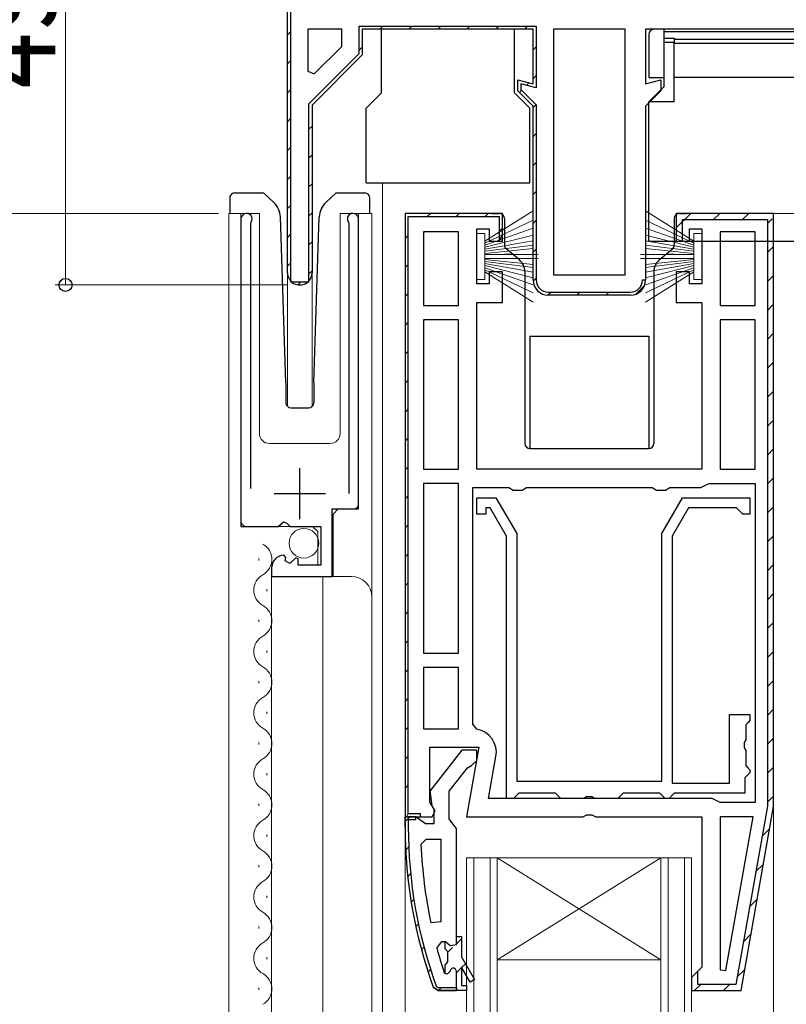
# Model space of a CAD drawing. Extents: x 0 to 1386, y 0 to 2241.
# Drawn here: x 187 to 262, y 1410 to 1506 of the extents above; entities that cross this region are included whole.
import ezdxf

# ---------------------------------------------------------------- set-up
doc = ezdxf.new("R2010")
doc.units = 0
for name, color, linetype, lineweight in [('YKK_11', 7, 'CONTINUOUS', 30), ('YKK_12', 2, 'CONTINUOUS', 13), ('YKK_13', 4, 'CONTINUOUS', 30), ('YKK_D', 6, 'CONTINUOUS', 13)]:
    doc.layers.add(name, color=color, linetype=linetype, lineweight=lineweight)
doc.styles.add('text-b', font='extslim2.shx', dxfattribs={"width": 0.8, "bigfont": 'extfont2.shx'})

msp = doc.modelspace()

# ---------------------------------------------------------------- linework, layer by layer
at = {"layer": 'YKK_11', "linetype": 'ByBlock', "lineweight": -2, "ltscale": 0.5}
for p, q in [((213, 1481.386), (213, 1529.186)), ((213, 1481.386), (213, 1529.186)), ((213.3, 1528.886), (213.3, 1480.486)), ((215, 1505.186), (215, 1501.087)), ((215, 1505.186), (215, 1501.087)), ((218.3, 1505.186), (215, 1505.186)), ((218.3, 1503.514), (218.3, 1505.186)), ((220, 1502.81), (220, 1505.486)), ((220, 1505.486), (237.3, 1505.486)), ((237, 1505.186), (220.3, 1505.186)), ((220.3, 1505.186), (220.3, 1502.686)), ((237, 1505.186), (220.3, 1505.186)), ((220.3, 1505.186), (220.3, 1502.686)), ((237, 1499.844), (237, 1505.186)), ((237, 1499.844), (237, 1505.186)), ((237.3, 1505.486), (237.3, 1499.453)), ((239, 1505.186), (239, 1481.186)), ((239, 1505.186), (239, 1481.186)), ((246, 1505.186), (239, 1505.186)), ((246, 1481.186), (246, 1505.186)), ((215.618, 1500.831), (218.3, 1503.514)), ((215.1, 1497.91), (220, 1502.81)), ((220.3, 1502.686), (215.4, 1497.786)), ((220.3, 1502.686), (215.4, 1497.786)), ((215, 1501.087), (215.618, 1500.831)), ((235.5, 1499.186), (235.5, 1500.246)), ((235.5, 1500.246), (237, 1499.844)), ((235.5, 1499.186), (235.5, 1500.246)), ((235.5, 1500.246), (237, 1499.844)), ((237, 1497.686), (235.5, 1499.186)), ((237, 1497.686), (235.5, 1499.186)), ((237.3, 1499.453), (235.8, 1499.855)), ((235.8, 1499.855), (235.8, 1499.31)), ((235.8, 1499.31), (237.3, 1497.81)), ((215.1, 1480.486), (215.1, 1497.91)), ((215.4, 1497.786), (215.4, 1481.386)), ((215.4, 1497.786), (215.4, 1481.386)), ((237, 1480.686), (237, 1497.686)), ((237, 1480.686), (237, 1497.686)), ((237.3, 1497.81), (237.3, 1480.686)), ((208.45, 1486.636), (208.45, 1456.586)), ((219.95, 1458.289), (219.95, 1486.636)), ((234, 1487.186), (224.5, 1487.186)), ((234, 1484.486), (234, 1487.186)), ((260.5, 1487.186), (251, 1487.186)), ((251, 1487.186), (251, 1484.486)), ((260.5, 1487.186), (251, 1487.186)), ((251, 1487.186), (251, 1484.486)), ((251.6, 1484.486), (251.6, 1486.586)), ((251.6, 1486.586), (259.9, 1486.586)), ((259.9, 1486.586), (259.9, 1429.238)), ((260.5, 1429.186), (260.5, 1487.186)), ((260.5, 1429.186), (260.5, 1487.186)), ((260.5, 1429.186), (260.5, 1487.186)), ((209.4, 1486.153), (209.453, 1486.324)), ((209.4, 1460.286), (209.4, 1486.153)), ((218.947, 1486.324), (219, 1486.153)), ((219, 1486.153), (219, 1459.786)), ((231.5, 1480.286), (231.5, 1485.686)), ((231.5, 1485.686), (232.7, 1485.686)), ((232.7, 1485.686), (232.7, 1484.486)), ((252.3, 1484.486), (252.3, 1485.686)), ((252.3, 1485.686), (253.5, 1485.686)), ((253.5, 1485.686), (253.5, 1480.286)), ((226.3, 1485.386), (226.3, 1478.186)), ((226.3, 1485.386), (226.3, 1478.186)), ((229.7, 1485.386), (226.3, 1485.386)), ((229.7, 1478.186), (229.7, 1485.386)), ((255.3, 1485.386), (255.3, 1478.186)), ((255.3, 1485.386), (255.3, 1478.186)), ((258.7, 1485.386), (255.3, 1485.386)), ((258.7, 1478.186), (258.7, 1485.386)), ((232.7, 1484.486), (234, 1484.486)), ((251, 1484.486), (251.6, 1484.486)), ((251, 1484.486), (252.3, 1484.486)), ((234, 1481.486), (232.7, 1481.486)), ((232.7, 1481.486), (232.7, 1480.286)), ((234, 1478.486), (234, 1481.486)), ((239, 1481.186), (246, 1481.186)), ((252.3, 1481.486), (251, 1481.486)), ((251, 1481.486), (251, 1478.486)), ((252.3, 1480.286), (252.3, 1481.486)), ((213.3, 1480.486), (215.1, 1480.486)), ((232.7, 1480.286), (231.5, 1480.286)), ((247.7, 1480.686), (248, 1480.686)), ((253.5, 1480.286), (252.3, 1480.286)), ((238.5, 1479.486), (246.5, 1479.486)), ((246.5, 1479.186), (238.5, 1479.186)), ((246.5, 1479.186), (238.5, 1479.186)), ((226.3, 1478.186), (229.7, 1478.186)), ((231.5, 1462.186), (231.5, 1478.486)), ((231.5, 1478.486), (234, 1478.486)), ((251, 1478.486), (253.5, 1478.486)), ((253.5, 1478.486), (253.5, 1462.186)), ((255.3, 1478.186), (258.7, 1478.186)), ((229.7, 1476.786), (226.3, 1476.786)), ((226.3, 1476.786), (226.3, 1462.186)), ((229.7, 1462.186), (229.7, 1476.786)), ((229.7, 1462.186), (229.7, 1476.786)), ((255.3, 1476.786), (255.3, 1462.186)), ((255.3, 1476.786), (255.3, 1462.186)), ((258.7, 1476.786), (255.3, 1476.786)), ((258.7, 1462.186), (258.7, 1476.786)), ((226.3, 1462.186), (229.7, 1462.186)), ((253.5, 1462.186), (231.5, 1462.186)), ((255.3, 1462.186), (258.7, 1462.186)), ((229.7, 1460.786), (226.3, 1460.786)), ((226.3, 1460.786), (226.3, 1444.186)), ((229.7, 1444.186), (229.7, 1460.786)), ((229.7, 1444.186), (229.7, 1460.786)), ((253.4, 1460.386), (253.8, 1460.586)), ((253.8, 1460.586), (254.2, 1460.786)), ((254.2, 1460.786), (258.7, 1460.786)), ((258.7, 1460.786), (258.7, 1429.586)), ((258.7, 1460.786), (258.7, 1429.586)), ((231.1, 1437.243), (231.1, 1460.386)), ((231.1, 1460.386), (234.634, 1460.386)), ((234.634, 1460.386), (235.067, 1460.136)), ((235.067, 1460.136), (235.933, 1460.136)), ((235.933, 1460.136), (236.366, 1460.386)), ((236.366, 1460.386), (248.634, 1460.386)), ((248.634, 1460.386), (249.067, 1460.136)), ((249.067, 1460.136), (249.933, 1460.136)), ((249.933, 1460.136), (250.366, 1460.386)), ((250.366, 1460.386), (253.4, 1460.386)), ((231.498, 1457.786), (231.498, 1459.386)), ((231.498, 1459.386), (233.377, 1459.386)), ((233.377, 1459.386), (235.398, 1455.886)), ((249.598, 1455.886), (251.619, 1459.386)), ((251.619, 1459.386), (258.198, 1459.386)), ((258.198, 1459.386), (258.198, 1457.786)), ((217.35, 1451.686), (217.35, 1458.289)), ((217.35, 1458.289), (219.95, 1458.289)), ((232.398, 1457.786), (231.498, 1457.786)), ((232.8, 1458.386), (232.398, 1458.386)), ((232.398, 1458.386), (232.398, 1457.786)), ((234.398, 1455.618), (232.8, 1458.386)), ((252.196, 1458.386), (250.598, 1455.618)), ((256.898, 1458.386), (252.196, 1458.386)), ((257.198, 1458.086), (256.898, 1458.386)), ((257.498, 1457.786), (257.198, 1458.086)), ((258.198, 1457.786), (257.498, 1457.786)), ((212.082, 1456.586), (212.622, 1457.039)), ((212.622, 1457.039), (212.95, 1456.886)), ((212.95, 1456.886), (213.25, 1456.586)), ((208.45, 1456.586), (212.082, 1456.586)), ((213.25, 1456.586), (216.25, 1456.586)), ((216.25, 1456.586), (216.25, 1452.786)), ((235.398, 1455.886), (235.398, 1431.686)), ((249.598, 1431.686), (249.598, 1455.886)), ((234.398, 1429.986), (234.398, 1455.618)), ((250.598, 1455.618), (250.598, 1431.486)), ((212.843, 1453.534), (212.632, 1453.785)), ((212.758, 1453.215), (212.843, 1453.534)), ((213.226, 1452.945), (212.758, 1453.215)), ((213.803, 1453.522), (213.226, 1452.945)), ((214.05, 1453.419), (213.803, 1453.522)), ((214.05, 1452.786), (214.05, 1453.419)), ((211.45, 1452.49), (211.45, 1451.686)), ((216.25, 1452.786), (214.05, 1452.786)), ((211.45, 1451.686), (217.35, 1451.686)), ((226.3, 1444.186), (229.7, 1444.186)), ((229.7, 1442.786), (226.3, 1442.786)), ((226.3, 1442.786), (226.3, 1436.786)), ((229.7, 1436.786), (229.7, 1442.786)), ((229.7, 1436.786), (229.7, 1442.786)), ((256.198, 1431.486), (256.198, 1438.186)), ((256.198, 1438.186), (258.198, 1438.186)), ((258.198, 1437.586), (257.998, 1437.386)), ((258.198, 1438.186), (258.198, 1437.586)), ((226.3, 1436.786), (229.7, 1436.786)), ((231.513, 1436.75), (231.1, 1437.243)), ((257.998, 1437.386), (257.798, 1437.186)), ((257.798, 1437.186), (257.798, 1435.705)), ((257.798, 1435.705), (257.648, 1435.445)), ((257.648, 1435.445), (257.648, 1434.926)), ((257.648, 1434.926), (257.798, 1434.666)), ((257.798, 1434.666), (257.798, 1433.186)), ((232.654, 1429.986), (233.377, 1434.086)), ((257.798, 1433.186), (257.998, 1432.986)), ((257.998, 1432.986), (258.198, 1432.786)), ((258.198, 1432.786), (258.198, 1432.486)), ((235.398, 1431.686), (249.598, 1431.686)), ((257.898, 1432.186), (257.698, 1431.986)), ((257.698, 1431.986), (257.698, 1430.486)), ((258.198, 1432.486), (257.898, 1432.186)), ((250.598, 1431.486), (256.198, 1431.486)), ((254.5, 1429.986), (232.654, 1429.986)), ((235.098, 1429.986), (234.398, 1429.986)), ((235.398, 1430.286), (235.098, 1429.986)), ((235.598, 1430.486), (235.398, 1430.286)), ((239.198, 1430.486), (235.598, 1430.486)), ((239.398, 1430.286), (239.198, 1430.486)), ((239.698, 1429.986), (239.398, 1430.286)), ((241.978, 1429.986), (239.698, 1429.986)), ((242.238, 1430.136), (241.978, 1429.986)), ((242.758, 1430.136), (242.238, 1430.136)), ((243.017, 1429.986), (242.758, 1430.136)), ((245.298, 1429.986), (243.017, 1429.986)), ((245.598, 1430.286), (245.298, 1429.986)), ((245.798, 1430.486), (245.598, 1430.286)), ((249.398, 1430.486), (245.798, 1430.486)), ((249.598, 1430.286), (249.398, 1430.486)), ((249.898, 1429.986), (249.598, 1430.286)), ((250.298, 1429.986), (249.898, 1429.986)), ((250.598, 1430.286), (250.298, 1429.986)), ((250.798, 1430.486), (250.598, 1430.286)), ((257.698, 1430.486), (250.798, 1430.486)), ((254.9, 1429.786), (254.5, 1429.986)), ((255.3, 1429.586), (254.9, 1429.786)), ((258.7, 1429.586), (255.3, 1429.586)), ((259.9, 1429.238), (256.823, 1411.786)), ((257.326, 1411.186), (260.5, 1429.186)), ((258.496, 1428.186), (255.3, 1428.186)), ((255.3, 1428.186), (255.3, 1413.215)), ((255.848, 1413.167), (258.496, 1428.186)), ((255.848, 1413.167), (258.496, 1428.186)), ((226.047, 1425.464), (226.546, 1425.986)), ((226.546, 1425.986), (228.001, 1425.986)), ((228.001, 1425.986), (228.001, 1417.915)), ((228.001, 1425.986), (228.001, 1417.915)), ((228.001, 1417.915), (227.011, 1417.813)), ((229.501, 1415.686), (229.501, 1416.486)), ((229.501, 1416.486), (230.001, 1416.486)), ((229.501, 1415.686), (229.501, 1416.486)), ((230.001, 1416.486), (230.001, 1414.486)), ((227.589, 1415.354), (228.071, 1415.986)), ((228.071, 1415.986), (228.426, 1415.986)), ((228.401, 1415.28), (228.401, 1415.986)), ((228.401, 1415.986), (228.426, 1415.986)), ((228.663, 1414.982), (228.401, 1415.28)), ((228.426, 1415.986), (228.91, 1415.611)), ((228.426, 1415.986), (228.91, 1415.611)), ((228.91, 1415.611), (229.501, 1415.686)), ((228.91, 1415.611), (229.501, 1415.686)), ((228.663, 1413.99), (228.663, 1414.982)), ((230.001, 1414.486), (231.285, 1412.261)), ((228.401, 1413.693), (228.663, 1413.99)), ((228.401, 1412.856), (228.401, 1413.693)), ((230.852, 1412.011), (230.001, 1413.486)), ((230.001, 1413.486), (230.001, 1411.686)), ((228.401, 1412.856), (228.309, 1412.991)), ((228.593, 1412.786), (228.401, 1412.856)), ((228.593, 1412.786), (228.401, 1412.856)), ((228.601, 1412.786), (228.593, 1412.786)), ((228.601, 1412.786), (228.593, 1412.786)), ((228.901, 1413.086), (228.601, 1412.786)), ((228.901, 1413.086), (228.601, 1412.786)), ((229.501, 1411.186), (229.501, 1413.086)), ((229.501, 1411.186), (229.501, 1413.086)), ((229.501, 1411.186), (229.501, 1413.086)), ((253, 1412.986), (252.5, 1412.486)), ((252.5, 1412.486), (252.5, 1411.186)), ((253.1, 1412.996), (253, 1412.986)), ((253.1, 1411.786), (253.1, 1412.996)), ((255.3, 1413.215), (255.848, 1413.167)), ((230.001, 1411.686), (230.501, 1411.686)), ((230.501, 1411.686), (230.501, 1411.186)), ((231.285, 1412.261), (230.852, 1412.011)), ((256.823, 1411.786), (253.1, 1411.786)), ((230.501, 1411.186), (229.501, 1411.186)), ((252.5, 1411.186), (257.326, 1411.186))]:
    msp.add_line(p, q, dxfattribs=at)
at = {"layer": 'YKK_11', "linetype": 'Continuous', "lineweight": 13}
for p, q in [((213, 1504.642), (213.3, 1504.942)), ((222.03, 1505.186), (222.33, 1505.486)), ((224.858, 1505.186), (225.158, 1505.486)), ((227.687, 1505.186), (227.987, 1505.486)), ((230.515, 1505.186), (230.815, 1505.486)), ((233.343, 1505.186), (233.643, 1505.486)), ((236.172, 1505.186), (236.472, 1505.486)), ((220, 1503.156), (220.3, 1503.456)), ((237, 1503.186), (237.3, 1503.486)), ((213, 1501.813), (213.3, 1502.113)), ((237, 1500.357), (237.3, 1500.657)), ((213, 1498.985), (213.3, 1499.285)), ((235.664, 1499.021), (235.877, 1499.234)), ((236.351, 1499.708), (236.596, 1499.953)), ((236.998, 1497.527), (237.244, 1497.773)), ((213, 1496.156), (213.3, 1496.456)), ((215.1, 1495.428), (215.4, 1495.728)), ((237, 1494.7), (237.3, 1495)), ((213, 1493.328), (213.3, 1493.628)), ((215.1, 1492.599), (215.4, 1492.899)), ((237, 1491.872), (237.3, 1492.172)), ((213, 1490.499), (213.3, 1490.799)), ((215.1, 1489.771), (215.4, 1490.071)), ((237, 1489.044), (237.3, 1489.344)), ((213, 1487.671), (213.3, 1487.971)), ((215.1, 1486.943), (215.4, 1487.243)), ((226.661, 1486.886), (226.961, 1487.186)), ((229.49, 1486.886), (229.79, 1487.186)), ((232.318, 1486.886), (232.618, 1487.186)), ((237, 1486.215), (237.3, 1486.515)), ((251, 1485.769), (252.417, 1487.186)), ((254.645, 1486.586), (255.245, 1487.186)), ((257.474, 1486.586), (258.074, 1487.186)), ((259.9, 1486.184), (260.379, 1486.663)), ((233.7, 1485.44), (234, 1485.74)), ((213, 1484.843), (213.3, 1485.143)), ((224.5, 1484.725), (224.8, 1485.025)), ((215.1, 1484.114), (215.4, 1484.414)), ((237, 1483.387), (237.3, 1483.687)), ((259.9, 1483.355), (260.5, 1483.955)), ((213, 1482.014), (213.3, 1482.314)), ((224.5, 1481.896), (224.8, 1482.196)), ((215.094, 1481.279), (215.4, 1481.586)), ((237.005, 1480.563), (237.3, 1480.858)), ((259.9, 1480.527), (260.5, 1481.127)), ((214.015, 1480.2), (214.307, 1480.492)), ((247.043, 1479.287), (247.899, 1480.143)), ((224.5, 1479.068), (224.8, 1479.368)), ((238.457, 1479.186), (238.756, 1479.486)), ((241.285, 1479.186), (241.585, 1479.486)), ((244.113, 1479.186), (244.413, 1479.486)), ((259.9, 1477.698), (260.5, 1478.298)), ((224.5, 1476.24), (224.8, 1476.54)), ((259.9, 1474.87), (260.5, 1475.47)), ((224.5, 1473.411), (224.8, 1473.711)), ((259.9, 1472.042), (260.5, 1472.642)), ((224.5, 1470.583), (224.8, 1470.883)), ((259.9, 1469.213), (260.5, 1469.813)), ((224.5, 1467.754), (224.8, 1468.054)), ((259.9, 1466.385), (260.5, 1466.985)), ((224.5, 1464.926), (224.8, 1465.226)), ((259.9, 1463.556), (260.5, 1464.156)), ((224.5, 1462.097), (224.8, 1462.397)), ((259.9, 1460.728), (260.5, 1461.328)), ((224.5, 1459.269), (224.8, 1459.569)), ((259.9, 1457.899), (260.5, 1458.499)), ((224.5, 1456.441), (224.8, 1456.741)), ((259.9, 1455.071), (260.5, 1455.671)), ((224.5, 1453.612), (224.8, 1453.912)), ((259.9, 1452.243), (260.5, 1452.843)), ((224.5, 1450.784), (224.8, 1451.084)), ((259.9, 1449.414), (260.5, 1450.014)), ((224.5, 1447.955), (224.8, 1448.255)), ((259.9, 1446.586), (260.5, 1447.186)), ((224.5, 1445.127), (224.8, 1445.427)), ((259.9, 1443.757), (260.5, 1444.357)), ((224.5, 1442.298), (224.8, 1442.598)), ((259.9, 1440.929), (260.5, 1441.529)), ((224.5, 1439.47), (224.8, 1439.77)), ((259.9, 1438.1), (260.5, 1438.7)), ((224.5, 1436.642), (224.8, 1436.942)), ((259.9, 1435.272), (260.5, 1435.872)), ((224.5, 1433.813), (224.8, 1434.113)), ((259.9, 1432.444), (260.5, 1433.044)), ((224.5, 1430.985), (224.8, 1431.285)), ((259.9, 1429.615), (260.5, 1430.215)), ((224.503, 1427.736), (224.95, 1428.184)), ((224.662, 1428.318), (224.874, 1428.53)), ((259.375, 1426.262), (260.115, 1427.002)), ((224.555, 1424.959), (224.842, 1425.247)), ((258.77, 1422.828), (259.51, 1423.568)), ((224.757, 1422.334), (225.031, 1422.607)), ((225.091, 1419.839), (225.353, 1420.101)), ((258.164, 1419.394), (258.904, 1420.134)), ((225.541, 1417.46), (225.793, 1417.713)), ((229.501, 1415.763), (229.993, 1416.255)), ((257.559, 1415.96), (258.299, 1416.7)), ((226.094, 1415.185), (226.339, 1415.43)), ((228.711, 1414.974), (229.132, 1415.394)), ((229.501, 1412.935), (230.001, 1413.435)), ((230.019, 1413.454), (230.385, 1413.82)), ((226.741, 1413.004), (226.98, 1413.243)), ((256.953, 1412.526), (257.693, 1413.266)), ((227.752, 1411.186), (228.052, 1411.486)), ((252.819, 1411.22), (253.385, 1411.786)), ((255.613, 1411.186), (256.213, 1411.786))]:
    msp.add_line(p, q, dxfattribs=at)
at = {"layer": 'YKK_11', "linetype": 'ByBlock', "lineweight": 30, "ltscale": 0.5}
for p, q in [((274.376, 1505.186), (248, 1505.186)), ((248, 1505.186), (248, 1499.844)), ((248, 1499.844), (249.5, 1500.246)), ((249.5, 1500.246), (249.5, 1499.186)), ((249.5, 1499.186), (248, 1497.686)), ((248, 1497.686), (248, 1480.686)), ((224.5, 1487.186), (224.5, 1428.186)), ((234, 1487.186), (224.5, 1487.186)), ((224.5, 1487.186), (224.5, 1428.186)), ((224.8, 1428.486), (224.8, 1486.886)), ((224.8, 1428.486), (224.8, 1486.886)), ((224.8, 1486.886), (233.7, 1486.886)), ((233.7, 1486.886), (233.7, 1484.527)), ((234, 1484.986), (234, 1487.186)), ((260.5, 1429.186), (260.5, 1487.186)), ((233.7, 1484.527), (234, 1484.986)), ((226.9, 1429.629), (226.9, 1434.986)), ((226.9, 1434.986), (231.708, 1434.986)), ((230.024, 1434.686), (226.913, 1430.705)), ((231.501, 1434.686), (230.024, 1434.686)), ((231.708, 1434.986), (230.508, 1428.186)), ((231.501, 1433.686), (231.501, 1434.686)), ((230.996, 1433.186), (231.501, 1433.686)), ((228.801, 1430.686), (230.594, 1432.989)), ((230.594, 1432.989), (230.996, 1433.186)), ((226.913, 1430.705), (227.101, 1429.288)), ((228.801, 1427.986), (228.801, 1430.686)), ((227.442, 1428.762), (226.9, 1429.629)), ((227.101, 1429.288), (227.301, 1428.888)), ((227.123, 1428.186), (227.442, 1428.762)), ((227.301, 1428.888), (227.301, 1427.486)), ((257.326, 1411.186), (260.5, 1429.186)), ((224.5, 1428.186), (227.123, 1428.186)), ((224.5, 1428.186), (226, 1428.186)), ((225.547, 1428.186), (224.501, 1428.186)), ((224.501, 1428.186), (224.501, 1427.186)), ((224.501, 1427.186), (224.501, 1428.186)), ((224.501, 1428.186), (225.501, 1428.186)), ((226, 1428.486), (224.8, 1428.486)), ((225.501, 1427.886), (224.801, 1427.886)), ((224.801, 1427.886), (224.801, 1427.186)), ((225.501, 1428.186), (225.501, 1427.886)), ((226.024, 1427.836), (225.547, 1428.186)), ((226, 1428.186), (226, 1428.486)), ((226.501, 1427.486), (226.024, 1427.836)), ((229.151, 1427.509), (228.801, 1427.986)), ((230.508, 1428.186), (241.876, 1428.186)), ((241.876, 1428.186), (242.266, 1428.373)), ((242.266, 1428.373), (242.734, 1428.373)), ((242.734, 1428.373), (243.125, 1428.186)), ((243.125, 1428.186), (253.5, 1428.186)), ((253.5, 1428.186), (253.5, 1413.486)), ((227.301, 1427.486), (226.501, 1427.486)), ((229.501, 1427.032), (229.151, 1427.509)), ((229.501, 1416.486), (229.501, 1427.032)), ((253.5, 1413.486), (253, 1412.986)), ((229.501, 1411.186), (229.501, 1413.086)), ((253, 1412.986), (252.5, 1412.486)), ((252.5, 1412.486), (252.5, 1411.186)), ((227.252, 1411.516), (227.722, 1411.186)), ((227.722, 1411.186), (227.252, 1411.516)), ((227.534, 1411.618), (227.722, 1411.486)), ((227.722, 1411.486), (229.501, 1411.486)), ((229.501, 1411.486), (229.501, 1411.186)), ((227.722, 1411.186), (229.501, 1411.186)), ((229.501, 1411.186), (227.722, 1411.186)), ((229.501, 1411.186), (227.722, 1411.186)), ((252.5, 1411.186), (257.326, 1411.186))]:
    msp.add_line(p, q, dxfattribs=at)
at = {"layer": 'YKK_11', "ltscale": 0.5}
for p, q in [((214.2, 1457.286), (214.2, 1462.286)), ((211.7, 1459.786), (216.7, 1459.786))]:
    msp.add_line(p, q, dxfattribs=at)
at = {"layer": 'YKK_11', "linetype": 'ByBlock', "lineweight": -2, "ltscale": 0.5}
for centre, radius, start, end in [((209, 1486.636), 0.55, 325.43957, 180), ((219.4, 1486.636), 0.55, 0.00004, 214.5607), ((214.2, 1481.386), 1.2, 179.99999, 0.00001), ((214.2, 1481.386), 1.2, 179.99999, 0.00001), ((238.5, 1480.686), 1.5, 180.00001, 269.99999), ((238.5, 1480.686), 1.5, 180.00001, 269.99999), ((238.5, 1480.686), 1.2, 180.00001, 269.99999), ((246.5, 1480.686), 1.5, 270.00001, 359.99999), ((246.5, 1480.686), 1.2, 270.00001, 359.99999), ((246.5, 1480.686), 1.5, 270.00001, 359.99999), ((246.5, 1480.686), 1.5, 270.00001, 359.99999), ((212.75, 1452.49), 1.3, 95.2159, 180.00002), ((231.112, 1434.486), 2.3, 349.99998, 79.95029), ((273.413, 1427.55), 47.413, 182.52155, 191.85079), ((270.501, 1427.136), 44.5, 195.35294, 198.53383), ((229.201, 1413.086), 0.3, 359.99999, 180.00001), ((229.201, 1413.086), 0.3, 359.99999, 180.00001)]:
    msp.add_arc(centre, radius, start, end, dxfattribs=at)
at = {"layer": 'YKK_11', "linetype": 'ByBlock', "lineweight": 30, "ltscale": 0.5}
for centre, radius, start, end in [((246.5, 1480.686), 1.5, 270.00001, 359.99999), ((270.501, 1427.186), 46, 180, 199.91705), ((270.501, 1427.186), 46, 180, 199.91705), ((270.501, 1427.186), 45.7, 180, 199.91705)]:
    msp.add_arc(centre, radius, start, end, dxfattribs=at)
at = {"layer": 'YKK_12'}
for p, q in [((222.3, 1320.644), (222.3, 1490.186)), ((207.25, 1487.186), (207.25, 1320.686)), ((207.25, 1487.186), (210.25, 1487.186)), ((208.45, 1487.186), (208.45, 1457.086)), ((210.25, 1487.186), (210.25, 1465.686)), ((218.15, 1487.186), (221.25, 1487.186)), ((218.15, 1487.186), (218.15, 1465.686)), ((219.95, 1487.186), (219.95, 1458.786)), ((221.25, 1487.186), (221.25, 1320.686)), ((259.5, 1487.186), (276.5, 1487.186)), ((213, 1481.386), (213, 1468.315)), ((215.4, 1481.386), (215.4, 1468.31)), ((211.25, 1464.686), (217.15, 1464.686)), ((217.45, 1457.786), (217.95, 1458.286)), ((217.45, 1457.786), (217.45, 1451.686)), ((217.95, 1458.286), (219.45, 1458.286)), ((208.95, 1456.586), (215.45, 1456.586)), ((215.95, 1456.086), (215.45, 1456.586)), ((215.95, 1456.086), (215.95, 1452.786)), ((211.45, 1451.686), (211.45, 1320.686)), ((211.45, 1451.686), (219.25, 1451.686)), ((216.45, 1451.686), (216.45, 1320.686)), ((224.497, 1431.686), (224.496, 1320.685)), ((260.5, 1320.686), (260.5, 1432.212)), ((233.5, 1414.186), (249.5, 1424.186)), ((233.5, 1424.186), (249.5, 1414.186))]:
    msp.add_line(p, q, dxfattribs=at)
at = {"layer": 'YKK_12', "linetype": 'Continuous'}
for p, q in [((210.208, 1453.251), (210.208, 1453.451)), ((210.968, 1450.251), (210.968, 1450.451)), ((210.208, 1447.251), (210.208, 1447.451)), ((210.968, 1444.251), (210.968, 1444.451)), ((210.208, 1441.251), (210.208, 1441.451)), ((210.968, 1438.251), (210.968, 1438.451)), ((210.208, 1435.251), (210.208, 1435.451)), ((210.968, 1432.251), (210.968, 1432.451)), ((210.208, 1429.251), (210.208, 1429.451)), ((210.968, 1426.251), (210.968, 1426.451)), ((230.5, 1424.186), (233.5, 1424.186)), ((230.5, 1320.686), (230.5, 1424.186)), ((231.2, 1320.686), (231.2, 1424.186)), ((232.8, 1320.686), (232.8, 1424.186)), ((233.5, 1424.186), (249.5, 1424.186)), ((233.5, 1320.686), (233.5, 1424.186)), ((249.5, 1424.186), (252.5, 1424.186)), ((249.5, 1320.686), (249.5, 1424.186)), ((250.2, 1320.686), (250.2, 1424.186)), ((251.8, 1320.686), (251.8, 1424.186)), ((252.5, 1320.686), (252.5, 1424.186)), ((210.208, 1423.251), (210.208, 1423.451)), ((210.968, 1420.251), (210.968, 1420.451)), ((210.208, 1417.251), (210.208, 1417.451)), ((210.968, 1414.251), (210.968, 1414.451)), ((233.5, 1414.186), (249.5, 1414.186)), ((210.208, 1411.251), (210.208, 1411.451))]:
    msp.add_line(p, q, dxfattribs=at)
at = {"layer": 'YKK_12'}
for centre, radius, start, end in [((211.25, 1465.686), 1, 180, 270), ((217.15, 1465.686), 1, 270, 0), ((219.45, 1458.786), 0.5, 270, 0), ((208.95, 1457.086), 0.5, 180, 270), ((219.25, 1449.686), 2, 0, 90)]:
    msp.add_arc(centre, radius, start, end, dxfattribs=at)
at = {"layer": 'YKK_12', "linetype": 'Continuous'}
for centre, start, end in [((209.75, 1453.351), 299.20254, 60.79746), ((211.427, 1450.351), 119.20254, 240.79746), ((209.75, 1447.351), 299.20254, 60.79746), ((211.427, 1444.351), 119.20254, 240.79746), ((209.75, 1441.351), 299.20254, 60.79746), ((211.427, 1438.351), 119.20254, 240.79746), ((209.75, 1435.351), 299.20254, 60.79746), ((211.427, 1432.351), 119.20254, 240.79746), ((209.75, 1429.351), 299.20254, 60.79746), ((211.427, 1426.351), 119.20254, 240.79746), ((209.75, 1423.351), 299.20254, 60.79746), ((211.427, 1420.351), 119.20254, 240.79746), ((209.75, 1417.351), 299.20254, 60.79746), ((211.427, 1414.351), 119.20254, 240.79746), ((209.75, 1411.351), 299.20254, 60.79746)]:
    msp.add_arc(centre, 1.718, start, end, dxfattribs=at)
at = {"layer": 'YKK_13'}
for p, q in [((235.2, 1505.186), (222.2, 1505.186)), ((222.2, 1498.986), (222.2, 1505.186)), ((235.2, 1498.986), (235.2, 1505.186)), ((249.8, 1505.186), (248.8, 1505.186)), ((249.8, 1504.979), (249.8, 1505.186)), ((249.8, 1504.979), (286.2, 1504.979)), ((249.8, 1504.311), (249.8, 1504.979)), ((248.3, 1504.686), (248.3, 1500.486)), ((249.8, 1504.311), (250.8, 1504.311)), ((249.8, 1503.906), (249.8, 1504.311)), ((250.8, 1503.906), (249.8, 1503.906)), ((249.8, 1499.586), (249.8, 1503.906)), ((250.8, 1504.311), (250.8, 1503.906)), ((250.8, 1504.211), (285.2, 1504.211)), ((250.8, 1498.086), (250.8, 1503.906)), ((285.2, 1503.784), (250.8, 1503.784)), ((248.3, 1500.486), (249.8, 1500.486)), ((285.2, 1500.486), (250.8, 1500.486)), ((249.8, 1499.586), (248.3, 1498.086)), ((220.7, 1497.486), (222.2, 1498.986)), ((236.7, 1497.486), (235.2, 1498.986)), ((250.8, 1498.086), (248.3, 1498.086)), ((248.3, 1484.486), (248.3, 1498.086)), ((220.7, 1490.186), (220.7, 1497.486)), ((236.7, 1490.186), (236.7, 1497.486)), ((220.7, 1490.186), (236.7, 1490.186)), ((233, 1487.186), (233.7, 1487.186)), ((234.2, 1486.686), (234.2, 1484.097)), ((250.8, 1486.686), (250.8, 1484.097)), ((251.3, 1487.186), (252, 1487.186)), ((235.664, 1482.635), (234.379, 1483.714)), ((248.3, 1484.486), (287.7, 1484.486)), ((249.336, 1482.635), (250.622, 1483.714)), ((234.2, 1483.186), (235.008, 1483.186)), ((249.992, 1483.186), (250.8, 1483.186)), ((236.2, 1481.486), (236.2, 1464.686)), ((248.8, 1481.486), (248.8, 1464.686)), ((236.7, 1475.186), (248.3, 1475.186)), ((236.7, 1475.186), (236.7, 1464.186)), ((248.3, 1475.186), (248.3, 1464.186)), ((236.7, 1464.186), (248.3, 1464.186))]:
    msp.add_line(p, q, dxfattribs=at)
at = {"layer": 'YKK_13', "linetype": 'Continuous'}
for p, q in [((207.353, 1488.686), (207.353, 1487.186)), ((207.722, 1489.169), (207.63, 1489.133)), ((207.853, 1489.186), (207.722, 1489.169)), ((207.853, 1489.186), (208.12, 1489.186)), ((208.12, 1489.186), (210.664, 1489.186)), ((211.665, 1488.252), (210.664, 1489.186)), ((217.742, 1489.186), (216.741, 1488.252)), ((217.742, 1489.186), (220.282, 1489.186)), ((220.282, 1489.186), (220.547, 1489.186)), ((221.047, 1487.186), (221.047, 1488.686)), ((212.836, 1470.668), (212.3, 1486.859)), ((215.57, 1470.668), (216.106, 1486.859)), ((212.836, 1470.668), (212.836, 1468.668)), ((215.57, 1470.668), (215.57, 1468.668)), ((213.336, 1468.185), (215.07, 1468.185))]:
    msp.add_line(p, q, dxfattribs=at)
at = {"layer": 'YKK_13', "linetype": 'Continuous', "lineweight": 13, "ltscale": 0.5}
for p, q in [((236.998, 1487.45), (232.298, 1484.479)), ((232.298, 1484.279), (236.998, 1486.537)), ((247.998, 1487.45), (252.698, 1484.479)), ((252.698, 1484.279), (247.998, 1486.537)), ((232.298, 1484.079), (236.998, 1485.743)), ((252.698, 1484.079), (247.998, 1485.743)), ((231.498, 1485.229), (232.298, 1485.229)), ((231.498, 1480.729), (231.498, 1485.229)), ((232.298, 1485.229), (232.298, 1480.729)), ((236.998, 1485.068), (232.298, 1483.879)), ((247.998, 1485.068), (252.698, 1483.879)), ((253.498, 1485.229), (252.698, 1485.229)), ((252.698, 1485.229), (252.698, 1480.729)), ((253.498, 1480.729), (253.498, 1485.229)), ((232.298, 1483.679), (236.998, 1484.511)), ((236.998, 1484.073), (232.298, 1483.479)), ((232.298, 1483.279), (236.998, 1483.754)), ((252.698, 1483.679), (247.998, 1484.511)), ((247.998, 1484.073), (252.698, 1483.479)), ((252.698, 1483.279), (247.998, 1483.754)), ((232.298, 1483.179), (237.498, 1483.179)), ((232.298, 1482.779), (237.498, 1482.779)), ((232.298, 1482.679), (236.998, 1482.203)), ((252.698, 1483.179), (247.498, 1483.179)), ((252.698, 1482.779), (247.498, 1482.779)), ((252.698, 1482.679), (247.998, 1482.203)), ((236.998, 1481.885), (232.298, 1482.479)), ((232.298, 1482.279), (236.998, 1481.447)), ((236.998, 1480.89), (232.298, 1482.079)), ((232.298, 1481.879), (236.998, 1480.215)), ((247.998, 1481.885), (252.698, 1482.479)), ((252.698, 1482.279), (247.998, 1481.447)), ((247.998, 1480.89), (252.698, 1482.079)), ((252.698, 1481.879), (247.998, 1480.215)), ((232.298, 1481.679), (236.998, 1479.42)), ((236.998, 1478.507), (232.298, 1481.479)), ((252.698, 1481.679), (247.998, 1479.42)), ((247.998, 1478.507), (252.698, 1481.479)), ((232.298, 1480.729), (231.498, 1480.729)), ((252.698, 1480.729), (253.498, 1480.729))]:
    msp.add_line(p, q, dxfattribs=at)
msp.add_circle((214.601, 1454.934), 1.45, dxfattribs=at)
at = {"layer": 'YKK_13'}
for centre, radius, start, end in [((248.8, 1504.686), 0.5, 90, 180), ((233.7, 1486.686), 0.5, 360, 90), ((251.3, 1486.686), 0.5, 90, 180), ((234.7, 1484.097), 0.5, 180, 230), ((250.3, 1484.097), 0.5, 310, 0), ((234.7, 1481.486), 1.5, 0, 50), ((250.3, 1481.486), 1.5, 130, 180), ((236.7, 1464.686), 0.5, 180, 270), ((248.3, 1464.686), 0.5, 270, 0)]:
    msp.add_arc(centre, radius, start, end, dxfattribs=at)
at = {"layer": 'YKK_13', "linetype": 'Continuous'}
for centre, radius, start, end in [((207.853, 1488.686), 0.5, 116.51445, 179.87786), ((207.853, 1488.686), 0.5, 179.87786, 180), ((220.547, 1488.686), 0.5, 64.09034, 90.01347), ((220.547, 1488.686), 0.5, 0.36325, 64.09034), ((220.547, 1488.686), 0.5, 0, 0.36325), ((210.301, 1486.789), 2, 1.97078, 46.92971), ((218.105, 1486.79), 2, 133.07029, 178.02922), ((213.336, 1468.685), 0.5, 182, 270), ((215.07, 1468.685), 0.5, 270, 358)]:
    msp.add_arc(centre, radius, start, end, dxfattribs=at)
at = {"layer": 'YKK_D'}
for p, q in [((191.305, 1529.186), (191.305, 1480.186)), ((206.25, 1487.186), (170.305, 1487.186)), ((213, 1480.186), (190.305, 1480.186))]:
    msp.add_line(p, q, dxfattribs=at)
at = {"layer": 'YKK_D', "linetype": 'ByBlock', "lineweight": -2}
msp.add_circle((191.305, 1480.186), 0.637, dxfattribs=at)

# ---------------------------------------------------------------- texts
at = {"layer": 'YKK_D', "style": 'text-b', "width": 0.8}
msp.add_text('49', height=9, rotation=90, dxfattribs=at).set_placement((190.305, 1499.406))

doc.saveas('drawing.dxf')
